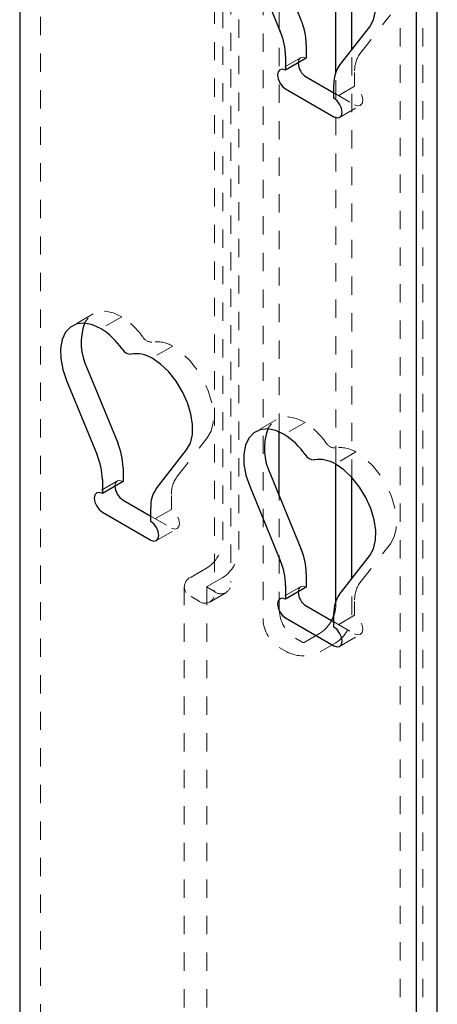
# Model space of a CAD drawing. Units: inches. Extents: x 1 to 409, y 1 to 256.
# Drawn here: x 320 to 322, y 166 to 171 of the extents above; entities that cross this region are included whole.
import ezdxf

# ---------------------------------------------------------------- set-up
doc = ezdxf.new("R2010")
doc.units = ezdxf.units.IN
doc.header["$MEASUREMENT"] = 0
doc.linetypes.add('HIDDEN', pattern=[0.075, 0.05, -0.025])

msp = doc.modelspace()

# ---------------------------------------------------------------- linework, layer by layer
at = {"color": 7, "linetype": 'HIDDEN', "lineweight": 18}
for p, q in [((321.9854, 137.8564), (321.9854, 219.5265)), ((322.1104, 137.8564), (322.1104, 219.5265)), ((320.0178, 193.6175), (320.0178, 164.2025)), ((321.0152, 168.1554), (321.0152, 172.361)), ((321.1036, 168.1043), (321.1036, 172.31)), ((321.0594, 172.1314), (321.0594, 167.9257)), ((320.971, 172.0804), (320.971, 167.8747)), ((321.2361, 171.9273), (321.2361, 167.7216)), ((321.3245, 168.748), (321.3245, 171.2914)), ((321.7662, 170.8161), (321.933, 171.0298)), ((321.7223, 168.4977), (321.7223, 170.8394)), ((321.4412, 170.7944), (321.328, 170.7291)), ((321.6339, 168.5714), (321.6339, 170.7147)), ((321.7369, 170.6386), (321.7369, 170.7142)), ((321.7369, 170.6386), (321.6237, 170.5733)), ((321.6237, 170.6019), (321.7369, 170.5366)), ((321.655, 170.4682), (321.7681, 170.5335)), ((320.3058, 169.3935), (320.1927, 169.3282)), ((320.4633, 169.3779), (320.3501, 169.3126)), ((320.7416, 169.2172), (320.6285, 169.1519)), ((321.308, 168.8149), (321.1949, 168.7496)), ((321.4655, 168.7993), (321.3523, 168.734)), ((320.764, 168.5014), (320.9308, 168.7151)), ((321.7438, 168.6386), (321.6307, 168.5733)), ((320.439, 168.4797), (320.3258, 168.4144)), ((320.7347, 168.324), (320.7347, 168.3995)), ((321.3245, 167.7727), (321.3245, 168.3981)), ((320.7347, 168.324), (320.6215, 168.2586)), ((320.6215, 168.2872), (320.7347, 168.2219)), ((320.6528, 168.1535), (320.7659, 168.2188)), ((321.7662, 167.9228), (321.933, 168.1365)), ((320.8419, 167.9533), (320.9268, 168.0023)), ((320.9303, 167.9023), (321.0152, 167.9512)), ((321.7223, 167.7472), (321.7223, 167.9461)), ((320.8038, 167.9002), (320.8038, 154.9505)), ((320.9288, 167.9002), (320.9288, 154.9505)), ((320.971, 167.8747), (320.9303, 167.8982)), ((320.9451, 167.8175), (321.0335, 167.8685)), ((321.4412, 167.9012), (321.328, 167.8359)), ((320.8419, 167.8471), (320.8826, 167.8237)), ((321.6339, 167.7982), (321.6339, 167.8214)), ((321.7369, 167.7454), (321.7369, 167.821)), ((321.7369, 167.7454), (321.6237, 167.6801)), ((321.6237, 167.7086), (321.7369, 167.6433)), ((321.4129, 167.6196), (321.4536, 167.5961)), ((321.4606, 167.5961), (321.5455, 167.6451)), ((321.655, 167.5749), (321.7681, 167.6402)), ((321.3652, 167.5451), (321.3245, 167.5685)), ((321.549, 167.5451), (321.6339, 167.5941))]:
    msp.add_line(p, q, dxfattribs=at)
at = {"color": 7, "linetype": 'Continuous', "lineweight": 25}
for p, q in [((319.9047, 193.5522), (319.9047, 164.1372)), ((322.1893, 162.9489), (322.1893, 192.3639)), ((322.0761, 162.8836), (322.0761, 192.2986)), ((321.6339, 170.7147), (321.6339, 171.4647)), ((321.2763, 171.4089), (321.4431, 171.0026)), ((321.7223, 170.8394), (321.7223, 171.391)), ((321.1631, 171.3436), (321.3299, 170.9373)), ((321.6531, 170.7508), (321.8199, 170.9644)), ((321.4724, 170.8669), (321.4724, 170.7913)), ((321.3593, 170.8016), (321.3593, 170.726)), ((321.4724, 170.7913), (321.3593, 170.726)), ((321.4724, 170.6893), (321.6237, 170.6019)), ((321.3593, 170.6239), (321.6237, 170.4713)), ((321.6237, 170.5733), (321.6237, 170.6489)), ((320.2741, 169.0942), (320.4409, 168.6879)), ((320.161, 169.0289), (320.3277, 168.6226)), ((321.3245, 168.3981), (321.3245, 168.748)), ((320.6509, 168.4361), (320.8177, 168.6497)), ((321.6339, 167.8214), (321.6339, 168.5714)), ((320.4702, 168.5522), (320.4702, 168.4766)), ((321.2763, 168.5156), (321.4431, 168.1094)), ((320.3571, 168.4869), (320.3571, 168.4113)), ((320.4702, 168.4766), (320.3571, 168.4113)), ((321.7223, 167.9461), (321.7223, 168.4977)), ((321.1631, 168.4503), (321.3299, 168.0441)), ((320.4702, 168.3746), (320.6215, 168.2872)), ((320.3571, 168.3092), (320.6215, 168.1566)), ((320.6215, 168.2586), (320.6215, 168.3342)), ((321.6531, 167.8575), (321.8199, 168.0712)), ((321.4724, 167.9737), (321.4724, 167.8981)), ((321.3593, 167.9084), (321.3593, 167.8328)), ((321.4724, 167.8981), (321.3593, 167.8328)), ((321.4724, 167.796), (321.6237, 167.7086)), ((321.3593, 167.7307), (321.6237, 167.578)), ((321.6237, 167.6801), (321.6237, 167.7557))]:
    msp.add_line(p, q, dxfattribs=at)
at = {"color": 7, "linetype": 'Continuous', "lineweight": 25, "flags": 128}
for points in [[(321.8199, 170.9644), (321.8404, 171.0017), (321.8515, 171.0484), (321.8527, 171.1023), (321.8438, 171.1611), (321.8254, 171.222), (321.7981, 171.2823), (321.7634, 171.3394), (321.7226, 171.3906), (321.6777, 171.4336), (321.6307, 171.4665)], [(321.3593, 170.726), (321.3424, 170.7319), (321.328, 170.7291), (321.3184, 170.7181), (321.3151, 170.7005), (321.3184, 170.679), (321.328, 170.6569), (321.3424, 170.6376), (321.3593, 170.6239)], [(321.6237, 170.4713), (321.6407, 170.4654), (321.655, 170.4682), (321.6646, 170.4792), (321.6679, 170.4968), (321.6646, 170.5183), (321.655, 170.5403), (321.6407, 170.5597), (321.6237, 170.5733)], [(320.3501, 169.3126), (320.3031, 169.3339), (320.2582, 169.3427), (320.2175, 169.3385), (320.1827, 169.3216), (320.1555, 169.2927), (320.137, 169.2531), (320.1282, 169.2046), (320.1293, 169.1494), (320.1404, 169.0899), (320.161, 169.0289)], [(320.8177, 168.6497), (320.8382, 168.687), (320.8493, 168.7337), (320.8505, 168.7876), (320.8416, 168.8464), (320.8232, 168.9073), (320.7959, 168.9676), (320.7612, 169.0247), (320.7204, 169.0759), (320.6755, 169.1189), (320.6285, 169.1519)], [(321.3523, 168.734), (321.3053, 168.7553), (321.2604, 168.7641), (321.2197, 168.76), (321.1849, 168.7431), (321.1577, 168.7142), (321.1392, 168.6746), (321.1304, 168.626), (321.1315, 168.5708), (321.1426, 168.5113), (321.1631, 168.4503)], [(321.8199, 168.0712), (321.8404, 168.1085), (321.8515, 168.1551), (321.8527, 168.2091), (321.8438, 168.2678), (321.8254, 168.3287), (321.7981, 168.3891), (321.7634, 168.4461), (321.7226, 168.4973), (321.6777, 168.5404), (321.6307, 168.5733)], [(320.3571, 168.4113), (320.3402, 168.4172), (320.3258, 168.4144), (320.3163, 168.4034), (320.3129, 168.3858), (320.3163, 168.3643), (320.3258, 168.3422), (320.3402, 168.3229), (320.3571, 168.3092)], [(320.6215, 168.1566), (320.6385, 168.1507), (320.6528, 168.1535), (320.6624, 168.1645), (320.6657, 168.1821), (320.6624, 168.2036), (320.6528, 168.2257), (320.6385, 168.245), (320.6215, 168.2586)], [(321.3593, 167.8328), (321.3424, 167.8386), (321.328, 167.8358), (321.3184, 167.8248), (321.3151, 167.8072), (321.3184, 167.7858), (321.328, 167.7637), (321.3424, 167.7443), (321.3593, 167.7307)], [(321.6108, 167.7161), (321.619, 167.7329), (321.6237, 167.7449)], [(321.6237, 167.578), (321.6407, 167.5721), (321.655, 167.5749), (321.6646, 167.5859), (321.6679, 167.6035), (321.6646, 167.625), (321.655, 167.6471), (321.6407, 167.6664), (321.6237, 167.6801)]]:
    msp.add_lwpolyline(points, dxfattribs=at)
at = {"color": 7, "linetype": 'HIDDEN', "lineweight": 18, "flags": 128}
for points in [[(321.4724, 170.7913), (321.4555, 170.7972), (321.4412, 170.7944), (321.4316, 170.7834), (321.4282, 170.7658)], [(321.7369, 170.5366), (321.7538, 170.5307), (321.7681, 170.5335), (321.7777, 170.5445), (321.7811, 170.5621), (321.7777, 170.5836), (321.7681, 170.6057), (321.7538, 170.625), (321.7369, 170.6386)], [(320.4633, 169.3779), (320.4162, 169.3992), (320.3714, 169.408), (320.3306, 169.4039), (320.2958, 169.3869), (320.2686, 169.358), (320.2597, 169.3426)], [(320.9308, 168.7151), (320.9514, 168.7524), (320.9625, 168.799), (320.9636, 168.8529), (320.9548, 168.9117), (320.9363, 168.9726), (320.9091, 169.0329), (320.8743, 169.09), (320.8335, 169.1412), (320.7887, 169.1842), (320.7416, 169.2172)], [(321.4655, 168.7993), (321.4184, 168.8207), (321.3736, 168.8295), (321.3328, 168.8253), (321.298, 168.8084), (321.2708, 168.7795), (321.2619, 168.7641)], [(321.933, 168.1365), (321.9536, 168.1738), (321.9647, 168.2205), (321.9658, 168.2744), (321.957, 168.3331), (321.9385, 168.394), (321.9113, 168.4544), (321.8765, 168.5114), (321.8357, 168.5626), (321.7909, 168.6057), (321.7438, 168.6386)], [(320.4702, 168.4766), (320.4533, 168.4825), (320.439, 168.4797), (320.4294, 168.4687), (320.426, 168.4511)], [(320.7347, 168.2219), (320.7516, 168.216), (320.7659, 168.2188), (320.7755, 168.2298), (320.7789, 168.2474), (320.7755, 168.2689), (320.7659, 168.291), (320.7516, 168.3103), (320.7347, 168.324)], [(321.4724, 167.8981), (321.4555, 167.9039), (321.4412, 167.9012), (321.4316, 167.8901), (321.4282, 167.8726)], [(321.7369, 167.6433), (321.7538, 167.6374), (321.7681, 167.6402), (321.7777, 167.6513), (321.7811, 167.6688), (321.7777, 167.6903), (321.7681, 167.7124), (321.7538, 167.7317), (321.7369, 167.7454)]]:
    msp.add_lwpolyline(points, dxfattribs=at)
at = {"color": 7, "linetype": 'Continuous', "lineweight": 25}
for centre, radius, start, end in [((321.1083, 170.8592), 0.3642, 1.214, 23.1927), ((320.9952, 170.7939), 0.3642, 1.214, 23.1927), ((321.5219, 170.7689), 0.0937, 181.8666, 238.1281), ((321.7883, 170.6567), 0.1647, 145.1561, 182.6854), ((320.5569, 169.2352), 0.316, 160.1218, 206.4937), ((320.1108, 168.9498), 0.4346, 35.5358, 56.589), ((320.5137, 169.2302), 0.0565, 209.5196, 270.4858), ((320.5404, 169.0009), 0.1748, 59.7326, 98.6421), ((321.5591, 168.6566), 0.316, 160.1218, 206.4937), ((321.113, 168.3712), 0.4346, 35.5358, 56.589), ((320.1061, 168.5445), 0.3642, 1.214, 23.1927), ((319.993, 168.4792), 0.3642, 1.214, 23.1927), ((321.5159, 168.6517), 0.0565, 209.5196, 270.4858), ((321.5426, 168.4223), 0.1748, 59.7326, 98.6421), ((320.5197, 168.4542), 0.0937, 181.8666, 238.1281), ((320.7861, 168.342), 0.1647, 145.1561, 182.6854), ((321.1083, 167.966), 0.3642, 1.214, 23.1927), ((320.9952, 167.9006), 0.3642, 1.214, 23.1927), ((321.5219, 167.8756), 0.0937, 181.8666, 238.1281), ((321.7883, 167.7634), 0.1647, 145.1561, 182.6854)]:
    msp.add_arc(centre, radius, start, end, dxfattribs=at)
at = {"color": 7, "linetype": 'HIDDEN', "lineweight": 18}
for centre, radius, start, end in [((321.9014, 170.722), 0.1647, 145.1561, 182.6854), ((320.2239, 169.0151), 0.4346, 35.5358, 56.589), ((320.6268, 169.2955), 0.0565, 209.5196, 270.4858), ((320.6536, 169.0662), 0.1748, 59.7326, 98.6421), ((321.2261, 168.4365), 0.4346, 35.5358, 56.589), ((321.629, 168.717), 0.0565, 209.5196, 270.4858), ((321.6558, 168.4877), 0.1748, 59.7326, 98.6421), ((320.8992, 168.4073), 0.1647, 145.1561, 182.6854), ((320.8233, 168.1641), 0.1921, 302.6055, 357.3945), ((320.9116, 168.1131), 0.1921, 302.6055, 357.3945), ((320.8621, 167.9002), 0.0568, 110.7834, 249.2166), ((321.0055, 167.917), 0.0546, 230.7967, 9.214), ((321.9014, 167.8287), 0.1647, 145.1561, 182.6854), ((320.9171, 167.866), 0.0546, 230.7967, 9.214), ((320.9311, 167.9002), 0.00218, 110.7834, 249.2166), ((321.5164, 167.7814), 0.1921, 182.6055, 237.3945), ((321.4713, 167.8015), 0.1626, 339.6304, 358.8416), ((321.428, 167.7304), 0.1921, 182.6055, 237.3945), ((321.4455, 167.8026), 0.1865, 302.403, 332.3814), ((321.5304, 167.7559), 0.1921, 302.6055, 357.3945), ((321.4571, 167.7225), 0.1998, 242.6097, 297.3903), ((321.4571, 167.6029), 0.00769, 242.6097, 297.3903)]:
    msp.add_arc(centre, radius, start, end, dxfattribs=at)

doc.saveas('drawing.dxf')
